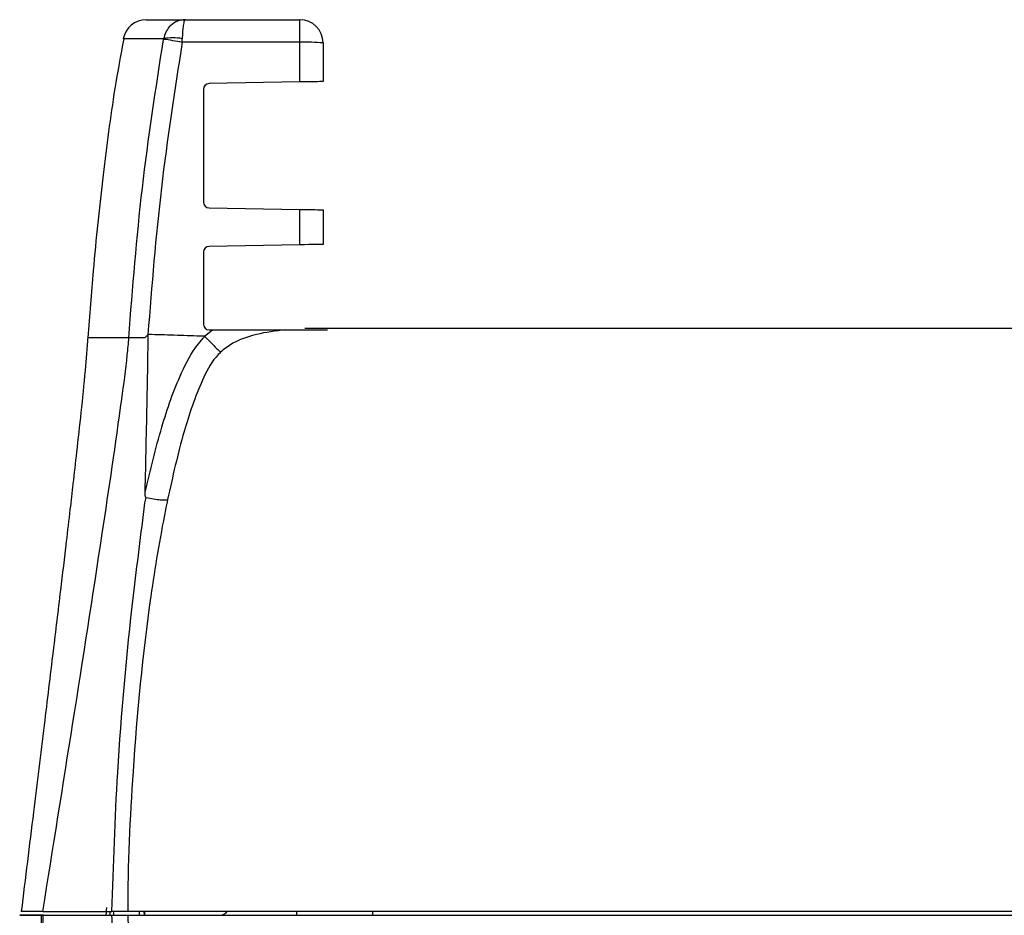
# Model space of a CAD drawing. Extents: x 13.2 to 105.2, y 1.2 to 77.7.
# Drawn here: x 41.5 to 44, y 10.7 to 13 of the extents above; entities that cross this region are included whole.
import ezdxf

# ---------------------------------------------------------------- set-up
doc = ezdxf.new("R2010")
doc.units = 0
doc.header["$MEASUREMENT"] = 0
doc.layers.get('0').update_dxf_attribs({"linetype": 'CONTINUOUS'})

msp = doc.modelspace()

# ---------------------------------------------------------------- linework, layer by layer
for p, q in [((41.8246, 12.9802), (41.9257, 12.9802)), ((41.9257, 12.9802), (42.2209, 12.9802)), ((42.2209, 12.9218), (42.2209, 12.9802)), ((41.8696, 12.931), (41.7656, 12.931)), ((41.8694, 12.9294), (41.8696, 12.931)), ((41.9175, 12.9218), (41.9177, 12.931)), ((42.2209, 12.9218), (41.9175, 12.9218)), ((42.2209, 12.8195), (42.2209, 12.9218)), ((42.2809, 12.9202), (42.2809, 12.8206)), ((41.9722, 12.8004), (41.9722, 12.5099)), ((42.2209, 12.8195), (41.987, 12.8154)), ((41.987, 12.4949), (42.2209, 12.4908)), ((42.2209, 12.3995), (42.2209, 12.4908)), ((42.2809, 12.4898), (42.2809, 12.4006)), ((42.2209, 12.3995), (41.987, 12.3954)), ((41.9722, 12.3804), (41.9722, 12.1952)), ((41.8291, 12.1675), (41.8215, 12.1599)), ((41.9755, 12.1635), (41.9954, 12.1802)), ((41.9872, 12.1802), (41.9954, 12.1802)), ((42.1698, 12.1802), (42.2389, 12.1802)), ((42.2057, 12.1802), (42.2919, 12.1802)), ((45.4041, 12.1834), (42.2335, 12.1834)), ((41.7796, 12.1599), (41.6732, 12.1599)), ((41.559, 10.6711), (41.4986, 10.6701)), ((41.5582, 10.6802), (41.5026, 10.6802)), ((41.554, 10.6701), (41.559, 10.6702)), ((41.554, 10.6701), (41.6056, 7.6951)), ((41.5582, 10.6802), (41.7362, 10.6802)), ((41.6104, 7.7099), (41.559, 10.6702)), ((41.559, 10.6702), (41.7362, 10.6702)), ((41.7771, 10.6702), (51.1173, 10.6702)), ((45.4041, 10.6802), (41.7772, 10.6802)), ((41.8207, 10.6702), (41.8198, 10.6802)), ((42.2123, 10.6802), (42.2123, 10.6702)), ((42.4092, 10.6702), (42.4092, 10.6802))]:
    msp.add_line(p, q)
at = {"flags": 128}
for points in [[(42.2809, 12.8206), (42.28, 12.8206), (42.2773, 12.8205), (42.2729, 12.8204), (42.2669, 12.8203), (42.2595, 12.8202), (42.2509, 12.82), (42.2414, 12.8199), (42.2313, 12.8197), (42.2209, 12.8195)], [(42.2209, 12.4908), (42.2313, 12.4907), (42.2414, 12.4905), (42.2509, 12.4903), (42.2595, 12.4902), (42.2669, 12.49), (42.2729, 12.4899), (42.2773, 12.4899), (42.28, 12.4898), (42.2809, 12.4898)], [(42.2809, 12.4006), (42.2798, 12.4005), (42.2763, 12.4005), (42.2708, 12.4004), (42.2633, 12.4003), (42.2542, 12.4001), (42.2439, 12.3999), (42.2326, 12.3997), (42.2209, 12.3995)], [(41.7225, 10.6902), (41.7218, 10.6827), (41.7213, 10.6764), (41.7207, 10.6702)], [(41.7307, 10.6802), (41.7307, 10.6767), (41.7307, 10.6702)], [(41.7398, 10.6802), (41.7401, 10.6767), (41.7407, 10.6702)], [(41.8068, 10.6802), (41.8067, 10.677), (41.8064, 10.6702)], [(41.819, 10.6802), (41.8192, 10.677), (41.8197, 10.6702)], [(41.8199, 10.6802), (41.8202, 10.6767), (41.8207, 10.6702)], [(41.8199, 10.6802), (41.82, 10.6782), (41.8207, 10.6702)]]:
    msp.add_lwpolyline(points, dxfattribs=at)
for centre, radius, start, end in [((41.8246, 12.9202), 0.06, 90, 169.6042), ((42.2209, 12.9202), 0.06, 0, 90), ((41.7778, 12.2027), 0.7325, 79.0057, 82.8156), ((41.8937, 12.824), 0.1096, 77.3316, 102.6684), ((42.2359, 12.3476), 0.5744, 85.5054, 91.4956), ((41.9872, 12.8004), 0.015, 91, 180), ((41.9872, 12.5099), 0.015, 180, 269), ((41.9872, 12.3804), 0.015, 91, 180), ((41.9872, 12.1952), 0.015, 180, 270), ((42.0138, 10.6952), 0.025, 270, 323.1301)]:
    msp.add_arc(centre, radius, start, end)
for points, knots in [([(41.9257, 12.9802), (41.9256, 12.9802), (41.9238, 12.9802), (41.9154, 12.9797), (41.9003, 12.9754), (41.8849, 12.9635), (41.8741, 12.948), (41.8712, 12.9368), (41.8696, 12.931)], [0, 0, 0, 0, 0.003786, 0.069248, 0.321571, 0.584383, 0.78493, 1, 1, 1, 1]), ([(41.9257, 12.9802), (41.9257, 12.9802), (41.9254, 12.9802), (41.9242, 12.9797), (41.9221, 12.9754), (41.9199, 12.9635), (41.9184, 12.948), (41.9179, 12.9368), (41.9177, 12.931)], [0, 0, 0, 0, 0.003786, 0.069251, 0.321575, 0.58438, 0.784925, 1, 1, 1, 1]), ([(41.7667, 12.9311), (41.7588, 12.8882), (41.7374, 12.7718), (41.7124, 12.572), (41.689, 12.3578), (41.6787, 12.2174), (41.6744, 12.1599)], [0, 0, 0, 0, 0.168154, 0.456704, 0.777319, 1, 1, 1, 1]), ([(41.7796, 12.1599), (41.7898, 12.2886), (41.8102, 12.5462), (41.8496, 12.8016), (41.8694, 12.9294)], [0, 0, 0, 0, 0.4994896, 1, 1, 1, 1]), ([(41.9175, 12.9218), (41.8981, 12.7968), (41.8594, 12.5465), (41.8392, 12.294), (41.8291, 12.1675)], [0, 0, 0, 0, 0.499227, 1, 1, 1, 1]), ([(41.6743, 12.1626), (41.6721, 12.1335), (41.6672, 12.0683), (41.6566, 11.969), (41.646, 11.8715), (41.6365, 11.7879), (41.6276, 11.7112), (41.6169, 11.6197), (41.6024, 11.4978), (41.5834, 11.34), (41.5602, 11.1493), (41.5328, 10.9256), (41.5131, 10.7655), (41.5026, 10.6802)], [0, 0, 0, 0, 0.058672, 0.131419, 0.20087, 0.255843, 0.300367, 0.356204, 0.440985, 0.547047, 0.67573, 0.827221, 1, 1, 1, 1]), ([(41.8222, 11.7616), (41.8239, 11.8417), (41.8264, 11.9595), (41.8291, 12.095), (41.8298, 12.1505), (41.83, 12.168)], [0, 0, 0, 0, 0.591787, 0.87154, 1, 1, 1, 1]), ([(41.8222, 11.7616), (41.8355, 11.8179), (41.8602, 11.9224), (41.9048, 12.0511), (41.9454, 12.1294), (41.9706, 12.157), (41.9762, 12.1632)], [0, 0, 0, 0, 0.400244, 0.7438, 0.942153, 1, 1, 1, 1]), ([(41.83, 12.168), (41.8299, 12.1679), (41.8296, 12.1679), (41.8293, 12.1677), (41.8291, 12.1676), (41.8291, 12.1675)], [0, 0, 0, 0, 0.373311, 0.884709, 1, 1, 1, 1]), ([(41.9755, 12.1635), (41.9715, 12.1636), (41.9453, 12.1647), (41.8968, 12.1663), (41.8523, 12.1674), (41.83, 12.168)], [0, 0, 0, 0, 0.081422, 0.540692, 1, 1, 1, 1]), ([(41.9762, 12.1632), (41.9762, 12.1632), (41.976, 12.1634), (41.9757, 12.1634), (41.9756, 12.1634), (41.9755, 12.1635)], [0, 0, 0, 0, 0.343061, 0.784785, 1, 1, 1, 1]), ([(41.9762, 12.1632), (41.9809, 12.1583), (41.9902, 12.1486), (42.0025, 12.136), (42.0117, 12.1269), (42.0155, 12.1234), (42.0165, 12.1226), (42.0166, 12.1225)], [0, 0, 0, 0, 0.245764, 0.491531, 0.737299, 0.971522, 1, 1, 1, 1]), ([(41.9954, 12.1802), (42.0134, 12.1802), (42.0496, 12.1802), (42.1087, 12.1802), (42.1552, 12.1802), (42.1803, 12.1802), (42.183, 12.1802), (42.1835, 12.1802), (42.1836, 12.1802)], [0, 0, 0, 0, 0.270849, 0.543486, 0.935535, 0.976383, 0.993386, 1, 1, 1, 1]), ([(42.1836, 12.1802), (42.1587, 12.1771), (42.1055, 12.1706), (42.0475, 12.1489), (42.0212, 12.1264), (42.0166, 12.1225)], [0, 0, 0, 0, 0.421189, 0.898998, 1, 1, 1, 1]), ([(41.5582, 10.6802), (41.6102, 11.0049), (41.6808, 11.445), (41.7516, 11.9237), (41.7742, 12.0922), (41.7789, 12.1451), (41.7802, 12.1599)], [0, 0, 0, 0, 0.6593, 0.893575, 0.970203, 1, 1, 1, 1]), ([(41.8215, 12.1599), (41.8183, 12.1599), (41.8095, 12.1599), (41.7966, 12.1599), (41.7849, 12.1599), (41.7813, 12.1599), (41.7796, 12.1599)], [0, 0, 0, 0, 0.163155, 0.44064, 0.717508, 1, 1, 1, 1]), ([(42.0166, 12.1225), (42.0126, 12.1184), (41.9923, 12.0978), (41.958, 12.0288), (41.9161, 11.9059), (41.8929, 11.8013), (41.8799, 11.7423)], [0, 0, 0, 0, 0.041696, 0.210822, 0.554775, 1, 1, 1, 1]), ([(41.8244, 11.7477), (41.8243, 11.7478), (41.824, 11.7478), (41.8236, 11.7482), (41.8228, 11.7497), (41.8222, 11.7543), (41.8222, 11.7586), (41.8222, 11.7616)], [0, 0, 0, 0, 0.024297, 0.055953, 0.115194, 0.373275, 1, 1, 1, 1]), ([(41.7362, 10.6802), (41.7403, 10.7997), (41.7495, 11.0714), (41.7816, 11.4231), (41.8117, 11.6542), (41.8216, 11.7339), (41.8216, 11.7339)], [0, 0, 0, 0, 0.339748, 0.772333, 0.999998, 1, 1, 1, 1]), ([(41.8799, 11.7423), (41.878, 11.7334), (41.8612, 11.6508), (41.8224, 11.418), (41.7895, 11.0717), (41.7772, 10.8008), (41.7772, 10.6802), (41.7772, 10.6802)], [0, 0, 0, 0, 0.025474, 0.236562, 0.661016, 0.999998, 1, 1, 1, 1]), ([(41.8216, 11.7339), (41.8216, 11.7339), (41.8222, 11.7385), (41.8233, 11.7431), (41.8244, 11.7477)], [0, 0, 0, 0, 0.000163, 1, 1, 1, 1]), ([(41.8244, 11.7477), (41.831, 11.7465), (41.8442, 11.744), (41.8616, 11.7419), (41.8733, 11.7414), (41.8782, 11.7418), (41.8796, 11.7422), (41.8799, 11.7423)], [0, 0, 0, 0, 0.262641, 0.525282, 0.78793, 0.96878, 1, 1, 1, 1]), ([(41.4986, 10.6701), (41.5008, 10.6701), (41.5053, 10.6701), (41.5377, 10.6701), (41.554, 10.6701)], [0, 0, 0, 0, 0.496956, 1, 1, 1, 1]), ([(41.7772, 10.6802), (41.7748, 10.6802), (41.77, 10.6802), (41.7552, 10.6802), (41.7426, 10.6802), (41.7362, 10.6802)], [0, 0, 0, 0, 0.332847, 0.66579, 1, 1, 1, 1]), ([(41.7362, 10.6702), (41.7379, 10.6702), (41.7411, 10.6702), (41.7458, 10.6702), (41.751, 10.6702), (41.7566, 10.6702), (41.7622, 10.6702), (41.7672, 10.6702), (41.7714, 10.6702), (41.7748, 10.6702), (41.7764, 10.6702), (41.7771, 10.6702)], [0, 0, 0, 0, 0.08367, 0.167029, 0.250683, 0.375293, 0.499881, 0.62479, 0.749677, 0.874846, 1, 1, 1, 1]), ([(41.7771, 10.6702), (41.7787, 10.6411), (41.7818, 10.5827), (41.7849, 10.5244), (41.7865, 10.4952)], [0, 0, 0, 0, 0.499344, 1, 1, 1, 1])]:
    msp.add_open_spline(points, degree=3, knots=knots)
msp.add_open_spline([(41.744, 10.4931), (41.7415, 10.5521), (41.7389, 10.6112), (41.7362, 10.6702)], degree=3)

doc.saveas('drawing.dxf')
